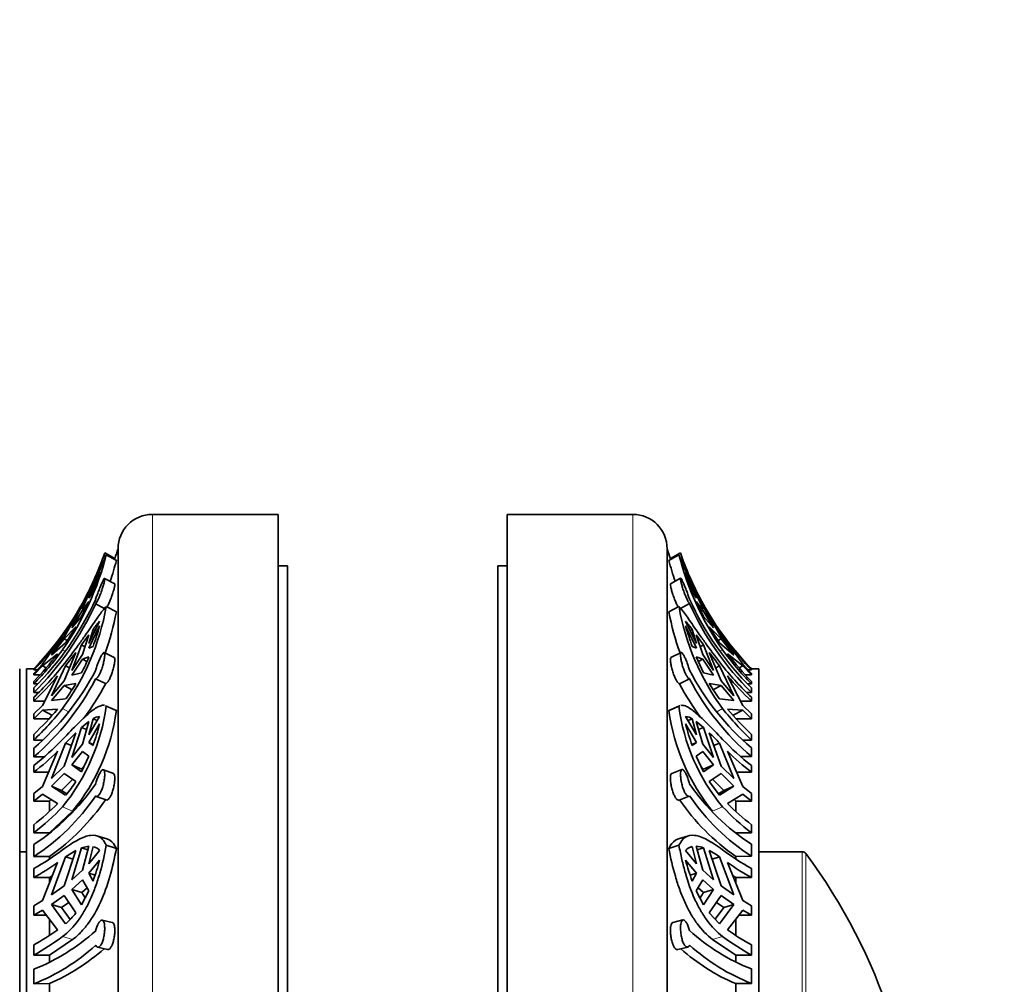
# Model space of a CAD drawing. Units: millimetres. Extents: x 0 to 760, y 0 to 1164.
# Drawn here: x 159 to 202, y 747 to 789 of the extents above; entities that cross this region are included whole.
import ezdxf
from ezdxf import colors
from ezdxf.entities.mleader import LeaderData, LeaderLine
from ezdxf.math import Vec2, Vec3

# ---------------------------------------------------------------- set-up
doc = ezdxf.new("R2010")
doc.units = ezdxf.units.MM
doc.layers.add('DV4_Défaut', color=7, linetype='Continuous')
doc.layers.add('Défaut', color=7, linetype='Continuous')

# ---------------------------------------------------------------- blocks, each defined once
blk = doc.blocks.new('_DOT')
at = {"color": 0}
blk.add_line((0, 0), (-1, 0), dxfattribs=at)
at = {"color": 0, "const_width": 0.333}
blk.add_lwpolyline([(-0.1665, 0, 1), (0.1665, 0, 1)], format="xyb", close=True, dxfattribs=at)
blk = doc.blocks.new('SE3')
at = {"layer": 'DV4_Défaut', "color": 7, "linetype": 'Continuous', "lineweight": 18}
for p, q in [((164.997, 707.903), (164.997, 767.403)), ((185.997, 707.903), (185.997, 767.403)), ((161.185, 761.419), (161.072, 761.483)), ((189.808, 761.419), (189.921, 761.483)), ((161.332, 758.777), (161.072, 758.912)), ((189.665, 758.778), (189.921, 758.912)), ((161.509, 754.43), (161.072, 754.619)), ((189.484, 754.43), (189.921, 754.619)), ((193.396, 752.653), (193.396, 722.653)), ((193.557, 722.733), (193.557, 752.572)), ((161.509, 748.816), (161.072, 748.951)), ((189.484, 748.816), (189.921, 748.951))]:
    blk.add_line(p, q, dxfattribs=at)
at = {"layer": 'DV4_Défaut', "color": 7, "linetype": 'Continuous', "lineweight": 35}
for p, q in [((170.497, 767.403), (164.997, 767.403)), ((170.497, 707.903), (170.497, 767.403)), ((180.497, 707.903), (180.497, 767.403)), ((185.997, 767.403), (180.497, 767.403)), ((163.354, 765.469), (162.913, 765.722)), ((163.422, 765.385), (162.979, 765.636)), ((163.497, 709.403), (163.497, 765.903)), ((187.497, 709.403), (187.497, 765.903)), ((187.571, 765.385), (188.014, 765.636)), ((188.08, 765.721), (187.638, 765.469)), ((162.215, 763.741), (162.691, 764.801)), ((162.691, 764.872), (162.68, 764.847)), ((170.897, 765.153), (170.497, 765.153)), ((170.897, 710.153), (170.897, 765.153)), ((180.097, 765.153), (180.097, 710.153)), ((180.497, 765.153), (180.097, 765.153)), ((188.313, 764.847), (188.302, 764.872)), ((188.302, 764.801), (188.778, 763.741)), ((162.517, 764.695), (162.559, 764.672)), ((163.349, 764.367), (162.907, 764.607)), ((188.086, 764.611), (187.645, 764.367)), ((188.476, 764.695), (188.433, 764.671)), ((162.222, 763.932), (161.902, 763.36)), ((162.222, 763.932), (161.937, 763.289)), ((162.215, 763.812), (162.401, 764.277)), ((162.401, 764.022), (162.215, 763.741)), ((188.592, 764.277), (188.778, 763.812)), ((188.778, 763.741), (188.592, 764.022)), ((189.091, 763.36), (188.771, 763.932)), ((189.056, 763.289), (188.771, 763.932)), ((161.902, 762.94), (162.222, 763.601)), ((161.937, 763.218), (162.222, 763.601)), ((162.517, 763.5), (162.905, 763.29)), ((188.476, 763.503), (188.087, 763.287)), ((188.771, 763.601), (189.091, 762.94)), ((188.771, 763.601), (189.056, 763.218)), ((161.902, 763.36), (161.473, 762.522)), ((161.473, 762.45), (161.937, 763.218)), ((161.902, 763.36), (161.955, 763.33)), ((161.937, 763.289), (161.921, 763.263)), ((161.937, 763.218), (162.015, 763.174)), ((163.422, 763.139), (162.979, 763.369)), ((187.571, 763.139), (188.014, 763.369)), ((188.978, 763.174), (189.056, 763.218)), ((189.091, 763.36), (189.038, 763.33)), ((189.072, 763.263), (189.056, 763.289)), ((189.056, 763.218), (189.52, 762.45)), ((189.52, 762.522), (189.091, 763.36)), ((161.138, 762.031), (161.653, 762.951)), ((161.653, 762.951), (161.206, 762.28)), ((161.473, 762.45), (161.902, 762.94)), ((162.691, 762.738), (162.215, 761.764)), ((188.778, 761.764), (188.302, 762.738)), ((189.091, 762.94), (189.52, 762.45)), ((189.34, 762.951), (189.855, 762.031)), ((160.586, 761.313), (161.206, 762.28)), ((161.653, 762.49), (161.138, 761.96)), ((161.206, 762.28), (161.26, 762.249)), ((162.215, 761.556), (162.691, 762.53)), ((162.215, 761.764), (162.401, 762.375)), ((162.49, 762.328), (162.401, 762.375)), ((188.302, 762.53), (188.778, 761.556)), ((188.503, 762.328), (188.592, 762.375)), ((188.592, 762.375), (188.778, 761.764)), ((189.34, 762.49), (189.787, 761.784)), ((189.855, 761.96), (189.34, 762.49)), ((189.733, 762.249), (189.787, 762.28)), ((189.787, 762.28), (190.407, 761.313)), ((160.856, 761.805), (160.191, 760.857)), ((161.138, 762.031), (160.586, 761.313)), ((160.586, 761.242), (161.138, 761.96)), ((161.206, 761.784), (160.586, 761.242)), ((161.271, 761.885), (161.138, 761.96)), ((162.222, 762.133), (161.902, 761.697)), ((162.222, 762.133), (161.937, 761.284)), ((189.091, 761.697), (188.771, 762.133)), ((189.056, 761.284), (188.771, 762.133)), ((189.855, 761.96), (189.723, 761.885)), ((190.407, 761.242), (189.787, 761.784)), ((190.407, 761.313), (189.855, 762.031)), ((189.855, 761.96), (190.407, 761.242)), ((190.802, 760.857), (190.137, 761.805)), ((161.138, 760.128), (161.653, 761.364)), ((161.653, 761.364), (161.206, 760.781)), ((161.902, 761.697), (161.473, 760.578)), ((161.902, 761.697), (162.05, 761.62)), ((162.401, 761.63), (162.215, 761.556)), ((163.33, 761.151), (162.888, 761.358)), ((188.104, 761.366), (187.663, 761.149)), ((188.778, 761.556), (188.592, 761.63)), ((189.091, 761.697), (188.943, 761.62)), ((189.52, 760.578), (189.091, 761.697)), ((189.34, 761.364), (189.855, 760.128)), ((160.191, 760.786), (160.856, 761.307)), ((161.937, 761.284), (161.473, 760.578)), ((161.473, 760.37), (161.937, 761.076)), ((161.937, 761.076), (162.222, 761.169)), ((161.937, 761.076), (162.135, 760.973)), ((188.771, 761.169), (189.091, 760.472)), ((188.771, 761.169), (189.056, 761.076)), ((188.861, 760.974), (189.056, 761.076)), ((189.52, 760.578), (189.056, 761.284)), ((189.056, 761.076), (189.52, 760.37)), ((190.137, 761.307), (190.802, 760.786)), ((159.197, 714.653), (159.197, 760.653)), ((159.497, 714.653), (159.497, 760.653)), ((159.811, 760.653), (159.497, 760.653)), ((160.191, 760.857), (159.811, 760.453)), ((159.811, 760.382), (160.191, 760.786)), ((159.811, 760.653), (159.811, 760.65)), ((159.811, 760.629), (159.811, 760.601)), ((159.811, 760.601), (159.951, 760.601)), ((160.191, 760.786), (160.354, 760.693)), ((160.586, 759.468), (161.206, 760.781)), ((161.206, 760.781), (161.374, 760.693)), ((161.473, 760.37), (161.902, 760.472)), ((189.091, 760.472), (189.52, 760.37)), ((189.619, 760.693), (189.787, 760.781)), ((189.787, 760.781), (190.407, 759.468)), ((190.638, 760.693), (190.802, 760.786)), ((191.182, 760.453), (190.802, 760.857)), ((190.802, 760.786), (191.182, 760.382)), ((191.042, 760.601), (191.182, 760.601)), ((191.182, 760.653), (191.182, 760.65)), ((191.497, 760.653), (191.182, 760.653)), ((191.182, 760.601), (191.182, 760.629)), ((191.497, 714.653), (191.497, 760.653)), ((159.811, 760.453), (159.811, 760.382)), ((160.067, 760.382), (159.811, 760.382)), ((159.811, 760.103), (159.811, 759.989)), ((160.856, 760.346), (160.191, 759.048)), ((161.138, 760.128), (160.586, 759.468)), ((162.517, 760.211), (162.954, 760.006)), ((188.476, 760.216), (188.039, 760.001)), ((190.407, 759.468), (189.855, 760.128)), ((190.802, 759.048), (190.137, 760.346)), ((191.182, 760.382), (190.926, 760.382)), ((191.182, 760.382), (191.182, 760.453)), ((191.182, 759.989), (191.182, 760.103)), ((159.811, 759.989), (159.975, 759.989)), ((159.811, 759.814), (159.811, 759.616)), ((160.017, 759.617), (159.811, 759.616)), ((160.586, 759.26), (161.138, 759.92)), ((161.653, 760.016), (161.138, 759.92)), ((161.483, 759.74), (161.138, 759.92)), ((189.855, 759.92), (189.34, 760.016)), ((189.855, 759.92), (189.517, 759.744)), ((189.855, 759.92), (190.407, 759.26)), ((191.182, 759.623), (190.971, 759.622)), ((191.023, 759.989), (191.182, 759.989)), ((191.182, 759.623), (191.182, 759.82)), ((159.811, 759.408), (159.811, 759.24)), ((159.811, 759.24), (160.29, 759.24)), ((161.206, 759.333), (160.586, 759.26)), ((190.407, 759.26), (189.787, 759.333)), ((190.703, 759.24), (191.182, 759.24)), ((191.182, 759.24), (191.182, 759.408)), ((160.191, 759.048), (159.811, 758.677)), ((159.811, 758.469), (160.191, 758.84)), ((160.191, 758.84), (160.856, 758.892)), ((160.191, 758.84), (160.635, 758.61)), ((163.386, 758.847), (162.943, 759.038)), ((163.422, 758.827), (162.979, 759.019)), ((187.571, 758.827), (188.014, 759.019)), ((188.05, 759.038), (187.607, 758.847)), ((190.137, 758.892), (190.802, 758.84)), ((190.358, 758.61), (190.802, 758.84)), ((191.182, 758.677), (190.802, 759.048)), ((190.802, 758.84), (191.182, 758.469)), ((159.811, 758.677), (159.811, 758.469)), ((160.497, 758.469), (159.811, 758.469)), ((162.222, 758.351), (161.902, 758.086)), ((162.222, 758.351), (161.937, 757.363)), ((162.691, 758.572), (162.215, 757.762)), ((162.215, 757.762), (162.401, 758.47)), ((162.584, 758.391), (162.401, 758.47)), ((188.778, 757.762), (188.302, 758.572)), ((188.409, 758.391), (188.592, 758.47)), ((188.592, 758.47), (188.778, 757.762)), ((189.091, 758.086), (188.771, 758.351)), ((189.056, 757.363), (188.771, 758.351)), ((191.182, 758.469), (190.497, 758.469)), ((191.182, 758.469), (191.182, 758.677)), ((161.902, 758.086), (161.473, 756.777)), ((161.902, 758.086), (162.119, 757.993)), ((162.215, 757.435), (162.691, 758.244)), ((188.302, 758.244), (188.778, 757.435)), ((189.091, 758.086), (188.874, 757.993)), ((189.52, 756.777), (189.091, 758.086)), ((159.811, 757.786), (159.811, 757.539)), ((159.811, 757.539), (160.19, 757.539)), ((161.138, 756.403), (161.653, 757.855)), ((161.653, 757.855), (161.206, 757.408)), ((189.34, 757.855), (189.855, 756.403)), ((190.812, 757.539), (191.182, 757.539)), ((191.182, 757.539), (191.182, 757.786)), ((159.811, 757.183), (159.811, 756.804)), ((160.856, 757.049), (160.191, 755.506)), ((160.586, 755.855), (161.206, 757.408)), ((161.206, 757.408), (161.456, 757.3)), ((161.937, 757.363), (161.473, 756.777)), ((161.473, 756.45), (161.937, 757.036)), ((161.937, 757.036), (162.222, 756.832)), ((162.417, 757.348), (162.215, 757.435)), ((162.401, 757.297), (162.215, 757.435)), ((188.778, 757.435), (188.575, 757.347)), ((188.778, 757.435), (188.592, 757.297)), ((188.771, 756.832), (189.056, 757.036)), ((189.52, 756.777), (189.056, 757.363)), ((189.056, 757.036), (189.52, 756.45)), ((189.537, 757.3), (189.787, 757.408)), ((189.787, 757.408), (190.407, 755.855)), ((190.802, 755.506), (190.137, 757.049)), ((191.182, 756.816), (191.182, 757.194)), ((160.267, 756.808), (159.811, 756.804)), ((161.902, 756.155), (162.222, 756.832)), ((188.771, 756.832), (189.091, 756.155)), ((191.182, 756.816), (190.722, 756.812)), ((159.811, 756.425), (159.811, 756.13)), ((161.138, 756.403), (160.586, 755.855)), ((161.473, 756.45), (161.908, 756.262)), ((161.473, 756.45), (161.902, 756.155)), ((162.019, 756.403), (161.908, 756.262)), ((163.295, 756.081), (162.854, 756.239)), ((188.137, 756.249), (187.697, 756.077)), ((189.085, 756.262), (188.974, 756.403)), ((189.085, 756.262), (189.52, 756.45)), ((189.091, 756.155), (189.52, 756.45)), ((190.407, 755.855), (189.855, 756.403)), ((191.182, 756.13), (191.182, 756.425)), ((159.811, 756.13), (160.46, 756.13)), ((160.586, 755.527), (161.138, 756.075)), ((161.512, 755.825), (161.026, 755.337)), ((161.653, 755.73), (161.138, 756.075)), ((189.855, 756.075), (189.34, 755.73)), ((189.34, 755.73), (189.787, 755.126)), ((189.968, 755.337), (189.481, 755.825)), ((189.855, 756.075), (190.407, 755.527)), ((190.533, 756.13), (191.182, 756.13)), ((160.191, 755.506), (159.811, 755.197)), ((161.026, 755.337), (160.586, 755.527)), ((161.206, 755.126), (160.586, 755.527)), ((161.026, 755.337), (161.255, 755.188)), ((189.74, 755.19), (189.968, 755.337)), ((190.407, 755.527), (189.787, 755.126)), ((190.407, 755.527), (189.968, 755.337)), ((191.182, 755.197), (190.802, 755.506)), ((159.811, 755.197), (159.811, 754.87)), ((159.811, 754.87), (160.191, 755.179)), ((160.497, 754.87), (159.811, 754.87)), ((160.191, 755.179), (160.856, 754.757)), ((160.574, 754.936), (160.497, 754.87)), ((160.497, 754.87), (160.497, 754.43)), ((162.543, 755.075), (162.981, 754.919)), ((188.015, 754.913), (188.452, 755.083)), ((190.137, 754.757), (190.802, 755.179)), ((190.497, 754.87), (190.419, 754.936)), ((190.497, 754.43), (190.497, 754.87)), ((191.182, 754.87), (190.497, 754.87)), ((190.802, 755.179), (191.182, 754.87)), ((191.182, 754.87), (191.182, 755.197)), ((160.497, 753.478), (161.509, 754.43)), ((159.811, 753.838), (159.811, 753.478)), ((191.182, 753.478), (191.182, 753.838)), ((159.811, 753.478), (160.497, 753.478)), ((163.005, 753.217), (162.569, 753.352)), ((188.426, 753.353), (187.987, 753.217)), ((190.497, 753.478), (191.182, 753.478)), ((159.811, 752.969), (159.811, 752.44)), ((161.902, 752.82), (161.473, 751.427)), ((162.222, 752.892), (161.902, 752.82)), ((161.902, 752.82), (162.179, 752.734)), ((162.222, 752.892), (161.937, 751.846)), ((162.215, 752.132), (162.401, 752.879)), ((163.422, 752.8), (162.979, 752.937)), ((187.571, 752.8), (188.014, 752.937)), ((188.517, 752.855), (188.592, 752.879)), ((188.592, 752.879), (188.778, 752.132)), ((189.056, 751.846), (188.771, 752.892)), ((189.091, 752.82), (188.814, 752.734)), ((189.52, 751.427), (189.091, 752.82)), ((191.182, 752.456), (191.182, 752.985)), ((159.497, 752.653), (159.197, 752.653)), ((160.497, 752.448), (159.811, 752.44)), ((160.497, 752.448), (160.497, 752.337)), ((160.586, 750.767), (161.206, 752.434)), ((161.138, 751.159), (161.653, 752.71)), ((161.653, 752.71), (161.206, 752.434)), ((161.206, 752.434), (161.529, 752.335)), ((162.691, 752.711), (162.215, 752.132)), ((162.215, 751.711), (162.691, 752.29)), ((188.778, 752.132), (188.302, 752.711)), ((188.302, 752.29), (188.778, 751.711)), ((189.34, 752.71), (189.855, 751.159)), ((189.464, 752.335), (189.787, 752.434)), ((189.787, 752.434), (190.407, 750.767)), ((191.182, 752.456), (190.497, 752.448)), ((190.497, 752.336), (190.497, 752.448)), ((193.396, 752.653), (191.497, 752.653)), ((159.811, 751.92), (159.811, 751.523)), ((160.856, 752.181), (160.191, 750.518)), ((190.802, 750.518), (190.137, 752.181)), ((191.182, 751.523), (191.182, 751.92)), ((159.811, 751.523), (160.497, 751.523)), ((160.497, 751.523), (160.628, 751.609)), ((160.497, 751.523), (160.497, 751.285)), ((161.937, 751.846), (161.473, 751.427)), ((161.473, 751.006), (161.937, 751.426)), ((161.937, 751.426), (162.222, 750.94)), ((162.489, 751.626), (162.215, 751.711)), ((162.401, 751.371), (162.215, 751.711)), ((188.778, 751.711), (188.504, 751.626)), ((188.778, 751.711), (188.592, 751.371)), ((188.771, 750.94), (189.056, 751.426)), ((189.52, 751.427), (189.056, 751.846)), ((189.056, 751.426), (189.52, 751.006)), ((190.365, 751.609), (190.497, 751.523)), ((190.497, 751.285), (190.497, 751.523)), ((190.497, 751.523), (191.182, 751.523)), ((161.138, 751.159), (160.586, 750.767)), ((161.473, 751.006), (161.908, 750.872)), ((161.473, 751.006), (161.902, 750.339)), ((162.139, 751.081), (161.908, 750.872)), ((189.085, 750.872), (188.854, 751.081)), ((189.085, 750.872), (189.52, 751.006)), ((189.091, 750.339), (189.52, 751.006)), ((190.407, 750.767), (189.855, 751.159)), ((160.586, 750.346), (161.138, 750.739)), ((161.653, 749.98), (161.138, 750.739)), ((161.902, 750.339), (162.222, 750.94)), ((162.06, 750.635), (161.908, 750.872)), ((188.771, 750.94), (189.091, 750.339)), ((189.085, 750.872), (188.933, 750.635)), ((189.855, 750.739), (189.34, 749.98)), ((189.855, 750.739), (190.407, 750.346)), ((160.191, 750.518), (159.811, 750.297)), ((159.811, 750.297), (159.811, 749.876)), ((161.026, 750.211), (160.586, 750.346)), ((161.206, 749.503), (160.586, 750.346)), ((161.342, 750.438), (161.026, 750.211)), ((161.026, 750.211), (161.402, 749.696)), ((189.597, 749.705), (189.968, 750.211)), ((189.968, 750.211), (189.651, 750.438)), ((190.407, 750.346), (189.787, 749.503)), ((190.407, 750.346), (189.968, 750.211)), ((191.182, 750.297), (190.802, 750.518)), ((191.182, 749.876), (191.182, 750.297)), ((159.811, 749.876), (160.191, 750.097)), ((160.362, 749.876), (159.811, 749.876)), ((160.191, 750.097), (160.856, 749.236)), ((160.497, 749.705), (160.497, 749.001)), ((189.34, 749.98), (189.787, 749.503)), ((190.137, 749.236), (190.802, 750.097)), ((190.497, 749.001), (190.497, 749.705)), ((191.182, 749.876), (190.631, 749.876)), ((190.802, 750.097), (191.182, 749.876)), ((163.244, 749.566), (162.804, 749.662)), ((188.186, 749.674), (187.746, 749.561)), ((159.811, 748.579), (159.811, 748.135)), ((160.497, 748.135), (161.509, 748.816)), ((162.601, 748.478), (163.039, 748.383)), ((187.958, 748.376), (188.395, 748.488)), ((189.484, 748.816), (190.497, 748.135)), ((191.182, 748.135), (191.182, 748.579)), ((159.811, 748.135), (160.497, 748.135)), ((160.497, 748.135), (160.497, 747.837)), ((190.497, 747.848), (190.497, 748.135)), ((190.497, 748.135), (191.182, 748.135)), ((159.811, 747.515), (159.811, 746.878)), ((191.182, 746.898), (191.182, 747.534)), ((160.497, 746.888), (159.811, 746.878)), ((160.497, 746.888), (160.497, 746.477)), ((191.182, 746.898), (190.497, 746.888)), ((190.497, 746.477), (190.497, 746.888))]:
    blk.add_line(p, q, dxfattribs=at)
for centre, radius, start, end in [((164.997, 765.903), 1.5, 90, 180), ((185.997, 765.903), 1.5, 0, 90), ((150.767, 768.729), 12.597, 324.885, 345.7874), ((148.161, 771.407), 15.902, 327.1636, 338.7226), ((150.128, 770.06), 13.5, 333.0247, 341.2426), ((151.936, 769.352), 11.561, 336.2444, 341.6982), ((150.128, 770.06), 14, 340.844, 342.7266), ((200.865, 770.06), 14, 197.2734, 199.1747), ((202.897, 771.442), 15.976, 201.3107, 212.4459), ((200.156, 768.697), 12.522, 194.1491, 215.1785), ((199.06, 769.353), 11.564, 198.3026, 203.7549), ((150.942, 768.624), 12.894, 341.2787, 345.4528), ((152.105, 769.274), 11.875, 341.1277, 341.3125), ((200.189, 768.688), 13.043, 194.6653, 198.8006), ((198.888, 769.274), 11.875, 198.6879, 198.8426), ((142.653, 774.247), 22.122, 333.2126, 334.9275), ((149.547, 769.241), 13.874, 337.9018, 341.3356), ((208.34, 774.247), 22.122, 205.0725, 206.7874), ((201.446, 769.241), 13.874, 198.6644, 202.0982), ((150.124, 770.059), 13.504, 315.8336, 336.5983), ((200.865, 770.057), 13.5, 203.4001, 224.1713), ((150.697, 769.051), 12.977, 314.615, 335.6313), ((150.704, 768.848), 12.968, 314.6085, 335.641), ((200.212, 769.003), 12.879, 204.3171, 225.4824), ((200.217, 768.81), 12.886, 204.3245, 225.4782), ((152.451, 765.237), 10.692, 323.7321, 349.9386), ((152.677, 765.117), 10.925, 339.7479, 349.5696), ((198.381, 765.145), 10.995, 190.5123, 200.1867), ((198.542, 765.237), 10.692, 190.061, 216.2682), ((167.243, 758.814), 6.01, 139.2394, 143.67), ((183.75, 758.814), 6.01, 36.33, 40.7606), ((202.313, 771.112), 15.327, 212.1724, 215.1889), ((152.441, 767.837), 10.652, 325.3708, 329.8658), ((150.384, 765.993), 12.785, 340.048, 344.2859), ((200.552, 765.975), 12.725, 195.7041, 199.9619), ((150.21, 769.998), 13.434, 315.6137, 322.4159), ((150.188, 770.031), 13.453, 321.5315, 323.9991), ((200.805, 770.031), 13.453, 216.0009, 218.373), ((200.783, 769.998), 13.434, 217.5841, 224.3863), ((150.188, 769.39), 13.453, 315.6656, 323.9991), ((218.083, 782.966), 35.956, 216.9269, 218.0978), ((200.805, 769.39), 13.453, 216.0009, 224.3344), ((150.21, 769.5), 13.434, 315.6137, 322.4159), ((152.941, 765.007), 10.043, 333.1558, 337.5334), ((200.783, 769.5), 13.434, 217.5841, 224.3863), ((151.119, 768.657), 12.692, 313.2207, 321.6437), ((152.296, 765.932), 11.534, 310.6599, 332.4027), ((198.521, 765.814), 11.321, 207.4573, 229.5881), ((199.874, 768.657), 12.692, 218.3563, 226.7793), ((200.865, 770.06), 13.5, 223.9235, 224.1723), ((151.107, 768.516), 12.719, 313.1775, 320.0362), ((152.332, 765.524), 11.488, 310.6165, 332.4494), ((198.554, 765.462), 11.362, 207.5, 229.5488), ((199.886, 768.516), 12.719, 219.9638, 226.8225), ((155.011, 763.882), 7.686, 323.71, 329.7965), ((152.453, 765.539), 11.87, 323.7043, 332.2166), ((198.363, 765.411), 11.656, 207.6556, 216.1801), ((195.953, 763.863), 7.651, 210.1896, 216.304), ((151.119, 766.788), 12.692, 313.2207, 321.6437), ((151.107, 767.062), 12.719, 313.1775, 320.0362), ((154.166, 760.225), 8.895, 320.9291, 352.2044), ((154.685, 760.014), 8.817, 320.7049, 352.2654), ((196.297, 760.009), 8.806, 187.7136, 219.3161), ((196.382, 760.032), 8.429, 186.9065, 219.96), ((199.874, 766.788), 12.692, 218.3563, 226.7793), ((199.886, 767.062), 12.719, 219.9638, 226.8225), ((162.757, 757.922), 0.653, 95.8017, 122.9725), ((188.236, 757.922), 0.653, 57.026, 84.1997), ((151.712, 761.08), 11.339, 340.5085, 345.5176), ((199.257, 761.073), 11.314, 194.4769, 199.497), ((152.686, 765.569), 11.592, 307.9248, 316.3364), ((175.968, 744.025), 19.237, 44.0803, 45.9643), ((198.307, 765.569), 11.592, 223.6636, 232.0752), ((152.617, 765.371), 11.711, 307.9021, 314.7151), ((198.377, 765.371), 11.711, 225.2849, 232.0979), ((157.221, 758.544), 5.251, 319.3742, 327.5858), ((154.409, 761.185), 9.833, 303.3227, 325.5492), ((196.326, 760.957), 9.488, 214.162, 237.1679), ((154.484, 760.579), 9.728, 303.2023, 325.6729), ((154.72, 760.609), 9.999, 305.2931, 325.4405), ((196.02, 760.375), 9.662, 214.2992, 235.1284), ((196.395, 760.499), 9.584, 214.2819, 237.0515), ((152.617, 763.079), 11.711, 307.9021, 314.7151), ((152.686, 762.622), 11.592, 307.9248, 316.3364), ((198.307, 762.622), 11.592, 223.6636, 232.0752), ((198.377, 763.079), 11.711, 225.2849, 232.0979), ((154.391, 761.679), 11.163, 299.0487, 306.7636), ((162.279, 752.334), 0.559, 42.4673, 72.6473), ((188.715, 752.332), 0.56, 107.3762, 137.4812), ((188.686, 751.766), 1.13, 69.0014, 85.6965), ((196.602, 761.679), 11.163, 233.2364, 240.9513), ((153.915, 754.551), 9.062, 339.4625, 345.5557), ((197.078, 754.551), 9.062, 194.4443, 200.5375), ((187.473, 749.173), 3.999, 54.6495, 62.1802), ((193.396, 752.453), 0.2, 36.6392, 90), ((173.497, 737.653), 25, 323.3608, 36.6392), ((154.259, 761.515), 11.431, 299.0596, 305.2522), ((196.734, 761.515), 11.431, 234.7478, 240.9404), ((159.029, 751.993), 3.308, 311.1571, 322.5039), ((154.259, 758.571), 11.431, 299.0596, 305.2522), ((156.347, 756.091), 9.249, 291.9959, 311.8487), ((154.391, 757.893), 11.163, 299.0487, 306.7636), ((194.306, 755.607), 8.656, 227.6567, 248.8446), ((196.602, 757.893), 11.163, 233.2364, 240.9513), ((196.734, 758.571), 11.431, 234.7478, 240.9404), ((156.457, 755.276), 9.044, 291.7692, 312.0784), ((156.685, 755.512), 9.429, 293.8404, 311.1852), ((193.865, 754.858), 8.653, 228.1562, 247.0902), ((194.408, 755.136), 8.847, 227.8898, 248.6147)]:
    blk.add_arc(centre, radius, start, end, dxfattribs=at)
for points, knots in [([(162.517, 763.5), (162.529, 763.514), (162.544, 763.535), (162.559, 763.561), (162.58, 763.594), (162.603, 763.637), (162.627, 763.687), (162.651, 763.737), (162.677, 763.794), (162.701, 763.854), (162.726, 763.915), (162.751, 763.98), (162.774, 764.044), (162.796, 764.109), (162.818, 764.175), (162.836, 764.236), (162.854, 764.297), (162.87, 764.355), (162.882, 764.405), (162.893, 764.454), (162.902, 764.497), (162.907, 764.53), (162.912, 764.562), (162.913, 764.585), (162.911, 764.597), (162.909, 764.61), (162.903, 764.611), (162.894, 764.602), (162.885, 764.594), (162.873, 764.574), (162.857, 764.545), (162.848, 764.527), (162.837, 764.505), (162.825, 764.48), (162.806, 764.439), (162.784, 764.389), (162.76, 764.334), (162.737, 764.279), (162.712, 764.218), (162.686, 764.155), (162.661, 764.092), (162.636, 764.027), (162.612, 763.963), (162.588, 763.901), (162.565, 763.838), (162.546, 763.782), (162.535, 763.752), (162.526, 763.724), (162.517, 763.697)], [0, 0, 0, 0, 0.050584, 0.050584, 0.050584, 0.117266, 0.117266, 0.117266, 0.184384, 0.184384, 0.184384, 0.252053, 0.252053, 0.252053, 0.320097, 0.320097, 0.320097, 0.387921, 0.387921, 0.387921, 0.454802, 0.454802, 0.454802, 0.520537, 0.520537, 0.520537, 0.585747, 0.585747, 0.585747, 0.65146, 0.65146, 0.65146, 0.692896, 0.692896, 0.692896, 0.761109, 0.761109, 0.761109, 0.829331, 0.829331, 0.829331, 0.897341, 0.897341, 0.897341, 0.964601, 0.964601, 0.964601, 1, 1, 1, 1]), ([(163.348, 764.368), (163.352, 764.365), (163.354, 764.355), (163.354, 764.338), (163.353, 764.318), (163.349, 764.287), (163.341, 764.248), (163.334, 764.21), (163.323, 764.162), (163.309, 764.109), (163.294, 764.056), (163.277, 763.996), (163.257, 763.935), (163.237, 763.873), (163.214, 763.807), (163.191, 763.744), (163.167, 763.68), (163.141, 763.616), (163.115, 763.559), (163.09, 763.501), (163.064, 763.447), (163.04, 763.402), (163.028, 763.378), (163.017, 763.357), (163.005, 763.339)], [0, 0, 0, 0, 0.112117, 0.112117, 0.112117, 0.246115, 0.246115, 0.246115, 0.379711, 0.379711, 0.379711, 0.514752, 0.514752, 0.514752, 0.651964, 0.651964, 0.651964, 0.790648, 0.790648, 0.790648, 0.929441, 0.929441, 0.929441, 1, 1, 1, 1]), ([(187.981, 763.347), (187.976, 763.356), (187.97, 763.366), (187.964, 763.377), (187.942, 763.419), (187.917, 763.469), (187.892, 763.524), (187.867, 763.58), (187.841, 763.641), (187.817, 763.704), (187.793, 763.767), (187.769, 763.833), (187.748, 763.896), (187.727, 763.96), (187.708, 764.023), (187.692, 764.08), (187.677, 764.136), (187.664, 764.188), (187.655, 764.231), (187.646, 764.273), (187.641, 764.307), (187.639, 764.33), (187.638, 764.351), (187.64, 764.364), (187.645, 764.367)], [0, 0, 0, 0, 0.0347784, 0.0347784, 0.0347784, 0.172276, 0.172276, 0.172276, 0.3108276, 0.3108276, 0.3108276, 0.4508671, 0.4508671, 0.4508671, 0.5919499, 0.5919499, 0.5919499, 0.7325742, 0.7325742, 0.7325742, 0.8711169, 0.8711169, 0.8711169, 1, 1, 1, 1]), ([(188.476, 763.7), (188.468, 763.723), (188.46, 763.747), (188.451, 763.773), (188.432, 763.829), (188.41, 763.89), (188.387, 763.952), (188.363, 764.015), (188.338, 764.08), (188.313, 764.142), (188.288, 764.204), (188.263, 764.266), (188.239, 764.322), (188.216, 764.378), (188.193, 764.429), (188.174, 764.472), (188.154, 764.514), (188.137, 764.549), (188.123, 764.573), (188.109, 764.596), (188.098, 764.61), (188.091, 764.612), (188.084, 764.614), (188.081, 764.605), (188.081, 764.586), (188.081, 764.566), (188.085, 764.537), (188.092, 764.499), (188.099, 764.461), (188.11, 764.414), (188.123, 764.362), (188.137, 764.309), (188.154, 764.249), (188.173, 764.188), (188.193, 764.125), (188.215, 764.059), (188.238, 763.995), (188.262, 763.93), (188.287, 763.866), (188.313, 763.807), (188.338, 763.748), (188.363, 763.693), (188.387, 763.647), (188.411, 763.602), (188.433, 763.563), (188.452, 763.535), (188.461, 763.522), (188.469, 763.511), (188.476, 763.503)], [0, 0, 0, 0, 0.030628, 0.030628, 0.030628, 0.097772, 0.097772, 0.097772, 0.164888, 0.164888, 0.164888, 0.2324, 0.2324, 0.2324, 0.300382, 0.300382, 0.300382, 0.36835, 0.36835, 0.36835, 0.435558, 0.435558, 0.435558, 0.501593, 0.501593, 0.501593, 0.566855, 0.566855, 0.566855, 0.632327, 0.632327, 0.632327, 0.698862, 0.698862, 0.698862, 0.766587, 0.766587, 0.766587, 0.834863, 0.834863, 0.834863, 0.902821, 0.902821, 0.902821, 0.970017, 0.970017, 0.970017, 1, 1, 1, 1]), ([(161.072, 760.781), (161.317, 761.092), (161.548, 761.398), (161.853, 761.819), (161.949, 761.954), (162.13, 762.211), (162.216, 762.334), (162.452, 762.677), (162.584, 762.871), (162.755, 763.106), (162.806, 763.174), (162.899, 763.288), (162.941, 763.334), (162.979, 763.369)], [0, 0, 0, 0, 0.25, 0.25, 0.375, 0.375, 0.5, 0.5, 0.75, 0.75, 0.875, 0.875, 1, 1, 1, 1]), ([(188.014, 763.369), (188.09, 763.3), (188.181, 763.185), (188.35, 762.951), (188.413, 762.862), (188.547, 762.668), (188.62, 762.563), (188.777, 762.336), (188.861, 762.214), (189.043, 761.955), (189.14, 761.818), (189.447, 761.396), (189.672, 761.097), (189.921, 760.781)], [0, 0, 0, 0, 0.25, 0.25, 0.375, 0.375, 0.5, 0.5, 0.625, 0.625, 0.75, 0.75, 1, 1, 1, 1]), ([(162.517, 760.211), (162.519, 760.211), (162.521, 760.211), (162.523, 760.211), (162.54, 760.215), (162.56, 760.229), (162.582, 760.253), (162.604, 760.277), (162.629, 760.312), (162.653, 760.355), (162.678, 760.397), (162.704, 760.449), (162.728, 760.506), (162.752, 760.563), (162.776, 760.627), (162.797, 760.691), (162.819, 760.756), (162.838, 760.824), (162.854, 760.889), (162.87, 760.954), (162.884, 761.017), (162.893, 761.074), (162.903, 761.13), (162.909, 761.181), (162.911, 761.223), (162.913, 761.265), (162.912, 761.298), (162.907, 761.321), (162.903, 761.344), (162.894, 761.357), (162.883, 761.36), (162.872, 761.362), (162.857, 761.354), (162.84, 761.335), (162.822, 761.317), (162.802, 761.287), (162.779, 761.249), (162.765, 761.224), (162.75, 761.195), (162.734, 761.164), (162.71, 761.115), (162.684, 761.059), (162.659, 761), (162.634, 760.94), (162.609, 760.875), (162.587, 760.811), (162.564, 760.747), (162.543, 760.682), (162.526, 760.621), (162.523, 760.61), (162.52, 760.6), (162.517, 760.589)], [0, 0, 0, 0, 0.007692, 0.007692, 0.007692, 0.074199, 0.074199, 0.074199, 0.14103, 0.14103, 0.14103, 0.208356, 0.208356, 0.208356, 0.276215, 0.276215, 0.276215, 0.344282, 0.344282, 0.344282, 0.411855, 0.411855, 0.411855, 0.478322, 0.478322, 0.478322, 0.543777, 0.543777, 0.543777, 0.609065, 0.609065, 0.609065, 0.675174, 0.675174, 0.675174, 0.742527, 0.742527, 0.742527, 0.78634, 0.78634, 0.78634, 0.85387, 0.85387, 0.85387, 0.921439, 0.921439, 0.921439, 0.988441, 0.988441, 0.988441, 1, 1, 1, 1]), ([(188.476, 760.594), (188.468, 760.622), (188.46, 760.652), (188.451, 760.682), (188.432, 760.744), (188.41, 760.809), (188.386, 760.872), (188.363, 760.935), (188.338, 760.998), (188.313, 761.054), (188.288, 761.112), (188.263, 761.165), (188.239, 761.209), (188.216, 761.254), (188.193, 761.291), (188.174, 761.318), (188.154, 761.344), (188.136, 761.361), (188.123, 761.366), (188.109, 761.371), (188.098, 761.365), (188.091, 761.348), (188.084, 761.331), (188.081, 761.304), (188.081, 761.267), (188.081, 761.231), (188.085, 761.185), (188.092, 761.134), (188.099, 761.082), (188.11, 761.024), (188.123, 760.963), (188.137, 760.901), (188.154, 760.835), (188.173, 760.771), (188.193, 760.705), (188.215, 760.639), (188.238, 760.579), (188.262, 760.517), (188.288, 760.46), (188.313, 760.41), (188.338, 760.361), (188.364, 760.319), (188.387, 760.287), (188.411, 760.256), (188.433, 760.234), (188.452, 760.223), (188.461, 760.219), (188.469, 760.216), (188.476, 760.216)], [0, 0, 0, 0, 0.031579, 0.031579, 0.031579, 0.098161, 0.098161, 0.098161, 0.16513, 0.16513, 0.16513, 0.232634, 0.232634, 0.232634, 0.300606, 0.300606, 0.300606, 0.368563, 0.368563, 0.368563, 0.43576, 0.43576, 0.43576, 0.501783, 0.501783, 0.501783, 0.567035, 0.567035, 0.567035, 0.632499, 0.632499, 0.632499, 0.699026, 0.699026, 0.699026, 0.766744, 0.766744, 0.766744, 0.835009, 0.835009, 0.835009, 0.902957, 0.902957, 0.902957, 0.970142, 0.970142, 0.970142, 1, 1, 1, 1]), ([(163.329, 761.151), (163.335, 761.148), (163.341, 761.141), (163.345, 761.13), (163.351, 761.112), (163.355, 761.083), (163.354, 761.045), (163.353, 761.008), (163.349, 760.961), (163.341, 760.909), (163.334, 760.857), (163.323, 760.798), (163.308, 760.737), (163.294, 760.675), (163.277, 760.61), (163.257, 760.546), (163.237, 760.481), (163.214, 760.417), (163.19, 760.357), (163.166, 760.297), (163.141, 760.24), (163.115, 760.192), (163.09, 760.144), (163.064, 760.103), (163.04, 760.072), (163.017, 760.042), (162.994, 760.021), (162.975, 760.012), (162.968, 760.008), (162.961, 760.006), (162.954, 760.006)], [0, 0, 0, 0, 0.066696, 0.066696, 0.066696, 0.177489, 0.177489, 0.177489, 0.286573, 0.286573, 0.286573, 0.395333, 0.395333, 0.395333, 0.505272, 0.505272, 0.505272, 0.616978, 0.616978, 0.616978, 0.729881, 0.729881, 0.729881, 0.842869, 0.842869, 0.842869, 0.955158, 0.955158, 0.955158, 1, 1, 1, 1]), ([(188.039, 760.001), (188.038, 760.001), (188.036, 760.001), (188.035, 760.001), (188.018, 760.004), (187.998, 760.017), (187.976, 760.041), (187.954, 760.064), (187.929, 760.098), (187.904, 760.14), (187.88, 760.182), (187.854, 760.233), (187.829, 760.289), (187.805, 760.346), (187.781, 760.409), (187.759, 760.473), (187.737, 760.537), (187.717, 760.605), (187.7, 760.67), (187.684, 760.735), (187.67, 760.799), (187.66, 760.857), (187.65, 760.914), (187.643, 760.966), (187.64, 761.009), (187.638, 761.052), (187.639, 761.086), (187.643, 761.11), (187.647, 761.131), (187.654, 761.144), (187.664, 761.149)], [0, 0, 0, 0, 0.009512, 0.009512, 0.009512, 0.119898, 0.119898, 0.119898, 0.230479, 0.230479, 0.230479, 0.341819, 0.341819, 0.341819, 0.454334, 0.454334, 0.454334, 0.567814, 0.567814, 0.567814, 0.681164, 0.681164, 0.681164, 0.79301, 0.79301, 0.79301, 0.90288, 0.90288, 0.90288, 1, 1, 1, 1]), ([(161.072, 757.565), (161.317, 757.824), (161.548, 758.062), (161.854, 758.365), (161.949, 758.458), (162.13, 758.625), (162.216, 758.701), (162.452, 758.895), (162.585, 758.982), (162.755, 759.048), (162.806, 759.058), (162.868, 759.057), (162.883, 759.055), (162.898, 759.052)], [0, 0, 0, 0, 0.272823, 0.272823, 0.409235, 0.409235, 0.545646, 0.545646, 0.818469, 0.818469, 0.954881, 0.954881, 1, 1, 1, 1]), ([(188.095, 759.052), (188.153, 759.064), (188.218, 759.055), (188.35, 759.005), (188.413, 758.971), (188.547, 758.884), (188.619, 758.83), (188.854, 758.637), (189.038, 758.466), (189.446, 758.061), (189.672, 757.827), (189.921, 757.565)], [0, 0, 0, 0, 0.181659, 0.181659, 0.318049, 0.318049, 0.454439, 0.454439, 0.72722, 0.72722, 1, 1, 1, 1]), ([(162.517, 755.094), (162.519, 755.091), (162.522, 755.089), (162.524, 755.087), (162.54, 755.073), (162.561, 755.068), (162.583, 755.075), (162.605, 755.082), (162.63, 755.1), (162.654, 755.128), (162.679, 755.157), (162.704, 755.196), (162.729, 755.242), (162.753, 755.289), (162.777, 755.345), (162.798, 755.405), (162.819, 755.465), (162.839, 755.532), (162.855, 755.598), (162.871, 755.664), (162.884, 755.733), (162.893, 755.798), (162.903, 755.861), (162.909, 755.923), (162.911, 755.978), (162.913, 756.032), (162.912, 756.081), (162.907, 756.12), (162.902, 756.159), (162.894, 756.19), (162.883, 756.211), (162.871, 756.231), (162.856, 756.242), (162.839, 756.241), (162.822, 756.241), (162.801, 756.229), (162.779, 756.207), (162.756, 756.185), (162.732, 756.151), (162.707, 756.11), (162.69, 756.082), (162.674, 756.051), (162.657, 756.018), (162.633, 755.967), (162.608, 755.908), (162.586, 755.847), (162.563, 755.786), (162.543, 755.72), (162.525, 755.655), (162.523, 755.644), (162.52, 755.633), (162.517, 755.623)], [0, 0, 0, 0, 0.008449, 0.008449, 0.008449, 0.07496, 0.07496, 0.07496, 0.141797, 0.141797, 0.141797, 0.209129, 0.209129, 0.209129, 0.276995, 0.276995, 0.276995, 0.345062, 0.345062, 0.345062, 0.412625, 0.412625, 0.412625, 0.479079, 0.479079, 0.479079, 0.544527, 0.544527, 0.544527, 0.60982, 0.60982, 0.60982, 0.675943, 0.675943, 0.675943, 0.74331, 0.74331, 0.74331, 0.811512, 0.811512, 0.811512, 0.855576, 0.855576, 0.855576, 0.922375, 0.922375, 0.922375, 0.989203, 0.989203, 0.989203, 1, 1, 1, 1]), ([(188.476, 755.63), (188.46, 755.693), (188.441, 755.757), (188.42, 755.818), (188.399, 755.881), (188.375, 755.941), (188.35, 755.995), (188.326, 756.049), (188.3, 756.097), (188.276, 756.136), (188.251, 756.175), (188.227, 756.206), (188.205, 756.225), (188.183, 756.245), (188.163, 756.254), (188.146, 756.251), (188.129, 756.248), (188.115, 756.234), (188.104, 756.209), (188.094, 756.185), (188.087, 756.15), (188.083, 756.106), (188.08, 756.063), (188.08, 756.012), (188.084, 755.955), (188.088, 755.899), (188.095, 755.836), (188.105, 755.773), (188.116, 755.709), (188.13, 755.642), (188.146, 755.578), (188.163, 755.512), (188.183, 755.448), (188.204, 755.39), (188.226, 755.331), (188.25, 755.276), (188.275, 755.231), (188.3, 755.186), (188.326, 755.149), (188.351, 755.124), (188.375, 755.098), (188.4, 755.083), (188.421, 755.08), (188.432, 755.078), (188.442, 755.079), (188.451, 755.083)], [0, 0, 0, 0, 0.0668772, 0.0668772, 0.0668772, 0.1357827, 0.1357827, 0.1357827, 0.2051752, 0.2051752, 0.2051752, 0.275131, 0.275131, 0.275131, 0.3453774, 0.3453774, 0.3453774, 0.4152266, 0.4152266, 0.4152266, 0.4839915, 0.4839915, 0.4839915, 0.5516429, 0.5516429, 0.5516429, 0.6189712, 0.6189712, 0.6189712, 0.6870225, 0.6870225, 0.6870225, 0.756349, 0.756349, 0.756349, 0.8266483, 0.8266483, 0.8266483, 0.8970479, 0.8970479, 0.8970479, 0.9668114, 0.9668114, 0.9668114, 1, 1, 1, 1]), ([(163.295, 756.081), (163.302, 756.078), (163.309, 756.073), (163.315, 756.066), (163.328, 756.05), (163.339, 756.023), (163.345, 755.986), (163.352, 755.95), (163.355, 755.904), (163.354, 755.852), (163.353, 755.8), (163.349, 755.741), (163.341, 755.679), (163.333, 755.618), (163.321, 755.552), (163.307, 755.488), (163.292, 755.423), (163.275, 755.357), (163.255, 755.296), (163.235, 755.234), (163.212, 755.176), (163.188, 755.125), (163.164, 755.074), (163.138, 755.03), (163.112, 754.996), (163.087, 754.963), (163.061, 754.938), (163.038, 754.926), (163.017, 754.915), (162.998, 754.913), (162.981, 754.919)], [0, 0, 0, 0, 0.048914, 0.048914, 0.048914, 0.157502, 0.157502, 0.157502, 0.264253, 0.264253, 0.264253, 0.36939, 0.36939, 0.36939, 0.474275, 0.474275, 0.474275, 0.580336, 0.580336, 0.580336, 0.6881, 0.6881, 0.6881, 0.796981, 0.796981, 0.796981, 0.905908, 0.905908, 0.905908, 1, 1, 1, 1]), ([(188.014, 754.912), (188.007, 754.91), (188, 754.908), (187.992, 754.909), (187.971, 754.909), (187.947, 754.921), (187.923, 754.943), (187.899, 754.965), (187.873, 754.998), (187.848, 755.039), (187.823, 755.081), (187.798, 755.132), (187.776, 755.189), (187.753, 755.245), (187.732, 755.309), (187.714, 755.375), (187.695, 755.44), (187.68, 755.509), (187.668, 755.576), (187.656, 755.642), (187.648, 755.707), (187.643, 755.766), (187.639, 755.824), (187.638, 755.878), (187.641, 755.922), (187.643, 755.967), (187.65, 756.003), (187.66, 756.029), (187.669, 756.055), (187.682, 756.071), (187.697, 756.077)], [0, 0, 0, 0, 0.038604, 0.038604, 0.038604, 0.14499, 0.14499, 0.14499, 0.251978, 0.251978, 0.251978, 0.360032, 0.360032, 0.360032, 0.469147, 0.469147, 0.469147, 0.578467, 0.578467, 0.578467, 0.686634, 0.686634, 0.686634, 0.79288, 0.79288, 0.79288, 0.897797, 0.897797, 0.897797, 1, 1, 1, 1]), ([(161.072, 752.736), (161.317, 752.921), (161.548, 753.073), (161.854, 753.233), (161.95, 753.276), (162.13, 753.34), (162.216, 753.362), (162.453, 753.391), (162.585, 753.365), (162.755, 753.256), (162.807, 753.208), (162.9, 753.089), (162.941, 753.019), (162.979, 752.937)], [0, 0, 0, 0, 0.25, 0.25, 0.375, 0.375, 0.5, 0.5, 0.75, 0.75, 0.875, 0.875, 1, 1, 1, 1]), ([(163.422, 752.8), (163.345, 752.965), (163.252, 753.083), (163.097, 753.182), (163.054, 753.202), (163.007, 753.217)], [0, 0, 0, 0, 0.737862, 0.737862, 1, 1, 1, 1]), ([(187.986, 753.217), (187.94, 753.203), (187.897, 753.183), (187.743, 753.085), (187.648, 752.965), (187.571, 752.8)], [0, 0, 0, 0, 0.261351, 0.261351, 1, 1, 1, 1]), ([(188.014, 752.937), (188.089, 753.101), (188.18, 753.218), (188.408, 753.365), (188.541, 753.39), (188.854, 753.352), (189.038, 753.286), (189.343, 753.126), (189.45, 753.062), (189.677, 752.915), (189.797, 752.83), (189.921, 752.736)], [0, 0, 0, 0, 0.25, 0.25, 0.5, 0.5, 0.75, 0.75, 0.875, 0.875, 1, 1, 1, 1]), ([(162.979, 752.937), (162.904, 752.52), (162.813, 752.113), (162.643, 751.519), (162.58, 751.323), (162.446, 750.949), (162.373, 750.768), (162.217, 750.422), (162.133, 750.255), (161.95, 749.937), (161.853, 749.787), (161.547, 749.372), (161.321, 749.138), (161.072, 748.951)], [0, 0, 0, 0, 0.25, 0.25, 0.375, 0.375, 0.5, 0.5, 0.625, 0.625, 0.75, 0.75, 1, 1, 1, 1]), ([(161.509, 748.816), (161.631, 748.908), (161.748, 749.013), (161.974, 749.246), (162.084, 749.376), (162.39, 749.792), (162.569, 750.106), (162.888, 750.806), (163.022, 751.181), (163.25, 751.968), (163.345, 752.382), (163.422, 752.8)], [0, 0, 0, 0, 0.125, 0.125, 0.25, 0.25, 0.5, 0.5, 0.75, 0.75, 1, 1, 1, 1]), ([(187.571, 752.8), (187.648, 752.382), (187.741, 751.975), (187.912, 751.383), (187.976, 751.188), (188.112, 750.813), (188.185, 750.632), (188.342, 750.286), (188.426, 750.12), (188.608, 749.803), (188.706, 749.652), (189.013, 749.236), (189.237, 749.003), (189.484, 748.816)], [0, 0, 0, 0, 0.25, 0.25, 0.375, 0.375, 0.5, 0.5, 0.625, 0.625, 0.75, 0.75, 1, 1, 1, 1]), ([(189.921, 748.951), (189.676, 749.135), (189.445, 749.374), (189.139, 749.788), (189.044, 749.936), (188.863, 750.251), (188.777, 750.419), (188.541, 750.943), (188.408, 751.316), (188.238, 751.911), (188.187, 752.114), (188.094, 752.522), (188.052, 752.729), (188.014, 752.937)], [0, 0, 0, 0, 0.25, 0.25, 0.375, 0.375, 0.5, 0.5, 0.75, 0.75, 0.875, 0.875, 1, 1, 1, 1]), ([(162.517, 748.564), (162.519, 748.56), (162.521, 748.557), (162.522, 748.554), (162.539, 748.521), (162.559, 748.498), (162.581, 748.486), (162.603, 748.474), (162.628, 748.474), (162.652, 748.484), (162.677, 748.495), (162.702, 748.517), (162.727, 748.549), (162.751, 748.581), (162.775, 748.624), (162.796, 748.674), (162.818, 748.724), (162.837, 748.783), (162.854, 748.846), (162.87, 748.909), (162.883, 748.976), (162.893, 749.044), (162.902, 749.11), (162.908, 749.178), (162.911, 749.242), (162.913, 749.305), (162.912, 749.365), (162.908, 749.418), (162.903, 749.471), (162.895, 749.518), (162.884, 749.555), (162.872, 749.593), (162.858, 749.622), (162.841, 749.64), (162.823, 749.659), (162.803, 749.667), (162.78, 749.663), (162.758, 749.659), (162.733, 749.644), (162.709, 749.619), (162.684, 749.593), (162.658, 749.556), (162.633, 749.511), (162.617, 749.482), (162.602, 749.45), (162.587, 749.415), (162.565, 749.361), (162.544, 749.3), (162.527, 749.237), (162.523, 749.225), (162.52, 749.213), (162.517, 749.201)], [0, 0, 0, 0, 0.006711, 0.006711, 0.006711, 0.073214, 0.073214, 0.073214, 0.14004, 0.14004, 0.14004, 0.207357, 0.207357, 0.207357, 0.27521, 0.27521, 0.27521, 0.343279, 0.343279, 0.343279, 0.410864, 0.410864, 0.410864, 0.477349, 0.477349, 0.477349, 0.542814, 0.542814, 0.542814, 0.608098, 0.608098, 0.608098, 0.674188, 0.674188, 0.674188, 0.741525, 0.741525, 0.741525, 0.809714, 0.809714, 0.809714, 0.877888, 0.877888, 0.877888, 0.921167, 0.921167, 0.921167, 0.987525, 0.987525, 0.987525, 1, 1, 1, 1]), ([(163.244, 749.566), (163.252, 749.565), (163.26, 749.561), (163.268, 749.556), (163.287, 749.542), (163.304, 749.517), (163.317, 749.482), (163.33, 749.447), (163.34, 749.402), (163.347, 749.35), (163.353, 749.299), (163.355, 749.239), (163.354, 749.177), (163.352, 749.115), (163.347, 749.049), (163.339, 748.983), (163.331, 748.918), (163.319, 748.851), (163.304, 748.79), (163.289, 748.727), (163.271, 748.667), (163.251, 748.615), (163.231, 748.561), (163.208, 748.515), (163.184, 748.478), (163.159, 748.441), (163.133, 748.414), (163.108, 748.398), (163.085, 748.383), (163.061, 748.378), (163.039, 748.383)], [0, 0, 0, 0, 0.042845, 0.042845, 0.042845, 0.152178, 0.152178, 0.152178, 0.26063, 0.26063, 0.26063, 0.367219, 0.367219, 0.367219, 0.472252, 0.472252, 0.472252, 0.577126, 0.577126, 0.577126, 0.683239, 0.683239, 0.683239, 0.791046, 0.791046, 0.791046, 0.899913, 0.899913, 0.899913, 1, 1, 1, 1]), ([(187.957, 748.376), (187.95, 748.374), (187.943, 748.373), (187.936, 748.374), (187.912, 748.374), (187.886, 748.386), (187.862, 748.409), (187.836, 748.432), (187.811, 748.466), (187.788, 748.508), (187.765, 748.551), (187.743, 748.603), (187.724, 748.661), (187.704, 748.719), (187.688, 748.784), (187.675, 748.851), (187.662, 748.917), (187.652, 748.987), (187.646, 749.053), (187.64, 749.119), (187.638, 749.185), (187.639, 749.243), (187.641, 749.302), (187.646, 749.355), (187.655, 749.4), (187.663, 749.445), (187.675, 749.482), (187.69, 749.509), (187.705, 749.537), (187.723, 749.554), (187.744, 749.56), (187.744, 749.56), (187.745, 749.561), (187.746, 749.561)], [0, 0, 0, 0, 0.031369, 0.031369, 0.031369, 0.138201, 0.138201, 0.138201, 0.246034, 0.246034, 0.246034, 0.354988, 0.354988, 0.354988, 0.464359, 0.464359, 0.464359, 0.572812, 0.572812, 0.572812, 0.679389, 0.679389, 0.679389, 0.784438, 0.784438, 0.784438, 0.889372, 0.889372, 0.889372, 0.995573, 0.995573, 0.995573, 1, 1, 1, 1]), ([(188.476, 749.209), (188.468, 749.239), (188.46, 749.269), (188.451, 749.297), (188.432, 749.359), (188.41, 749.417), (188.387, 749.467), (188.364, 749.517), (188.339, 749.561), (188.314, 749.594), (188.289, 749.628), (188.264, 749.652), (188.24, 749.665), (188.216, 749.677), (188.194, 749.679), (188.174, 749.669), (188.154, 749.659), (188.137, 749.638), (188.123, 749.606), (188.109, 749.575), (188.098, 749.533), (188.091, 749.483), (188.084, 749.435), (188.081, 749.377), (188.081, 749.317), (188.081, 749.257), (188.085, 749.191), (188.092, 749.126), (188.099, 749.061), (188.109, 748.994), (188.123, 748.93), (188.137, 748.866), (188.153, 748.804), (188.173, 748.749), (188.192, 748.693), (188.214, 748.643), (188.238, 748.603), (188.261, 748.563), (188.287, 748.531), (188.312, 748.511), (188.337, 748.492), (188.363, 748.483), (188.387, 748.487), (188.41, 748.49), (188.432, 748.505), (188.452, 748.531), (188.46, 748.542), (188.468, 748.556), (188.476, 748.572)], [0, 0, 0, 0, 0.030836, 0.030836, 0.030836, 0.097415, 0.097415, 0.097415, 0.164378, 0.164378, 0.164378, 0.231876, 0.231876, 0.231876, 0.299845, 0.299845, 0.299845, 0.367806, 0.367806, 0.367806, 0.435015, 0.435015, 0.435015, 0.501051, 0.501051, 0.501051, 0.566306, 0.566306, 0.566306, 0.631762, 0.631762, 0.631762, 0.698275, 0.698275, 0.698275, 0.765982, 0.765982, 0.765982, 0.834246, 0.834246, 0.834246, 0.902201, 0.902201, 0.902201, 0.969395, 0.969395, 0.969395, 1, 1, 1, 1])]:
    blk.add_open_spline(points, degree=3, knots=knots, dxfattribs=at)
for points in [[(162.943, 759.038), (162.955, 759.033), (162.967, 759.026), (162.979, 759.019)], [(163.422, 758.827), (163.41, 758.835), (163.398, 758.841), (163.386, 758.847)], [(187.607, 758.847), (187.595, 758.841), (187.583, 758.835), (187.571, 758.827)], [(188.014, 759.019), (188.026, 759.026), (188.038, 759.033), (188.05, 759.038)]]:
    blk.add_open_spline(points, degree=3, dxfattribs=at)

msp = doc.modelspace()

# ---------------------------------------------------------------- block references
at = {"layer": 'Défaut'}
msp.add_blockref('SE3', (0, 0), dxfattribs=at)

# ---------------------------------------------------------------- leaders
at = {"layer": 'Défaut', "color": 7, "linetype": 'Continuous', "lineweight": 18}
ml = msp.add_multileader_mtext('Standard', dxfattribs=at)
ml.set_content('{\\pxsm0.9;\\fSolid Edge ISO|b1||i0||c0|p34;\\W1.;01/06/2017\\P}', color=256)
ml.set_leader_properties()
ml.set_arrow_properties(name='DOT')
ml.build(insert=Vec2(0, 0))
ml.multileader.update_dxf_attribs({"leader_type": 0, "dogleg_length": 0, "arrow_head_size": 12})
ctx = ml.context
ctx.base_point, ctx.char_height, ctx.arrow_head_size, ctx.landing_gap_size = Vec3(656.602, 1156.973), 12, 12, 4.2
notes = []
notes.append((ctx, [(0, (0, 0, 0), (0, 0), (1, 0), 1, [])]))
ctx.mtext.insert = Vec3(658.602, 1163.093)
for ctx, leaders in notes:
    for number, flags, end, landing, length, lines in leaders:
        leader = LeaderData()
        leader.index, (leader.has_last_leader_line, leader.has_dogleg_vector, leader.attachment_direction) = number, flags
        leader.last_leader_point, leader.dogleg_vector, leader.dogleg_length = Vec3(end), Vec3(landing), length
        for number, points, colour, breaks in lines:
            line = LeaderLine()
            line.index, line.vertices, line.color, line.breaks = number, Vec3.list(points), colors.encode_raw_color(colour), breaks
            leader.lines.append(line)
        ctx.leaders.append(leader)

doc.saveas('drawing.dxf')
